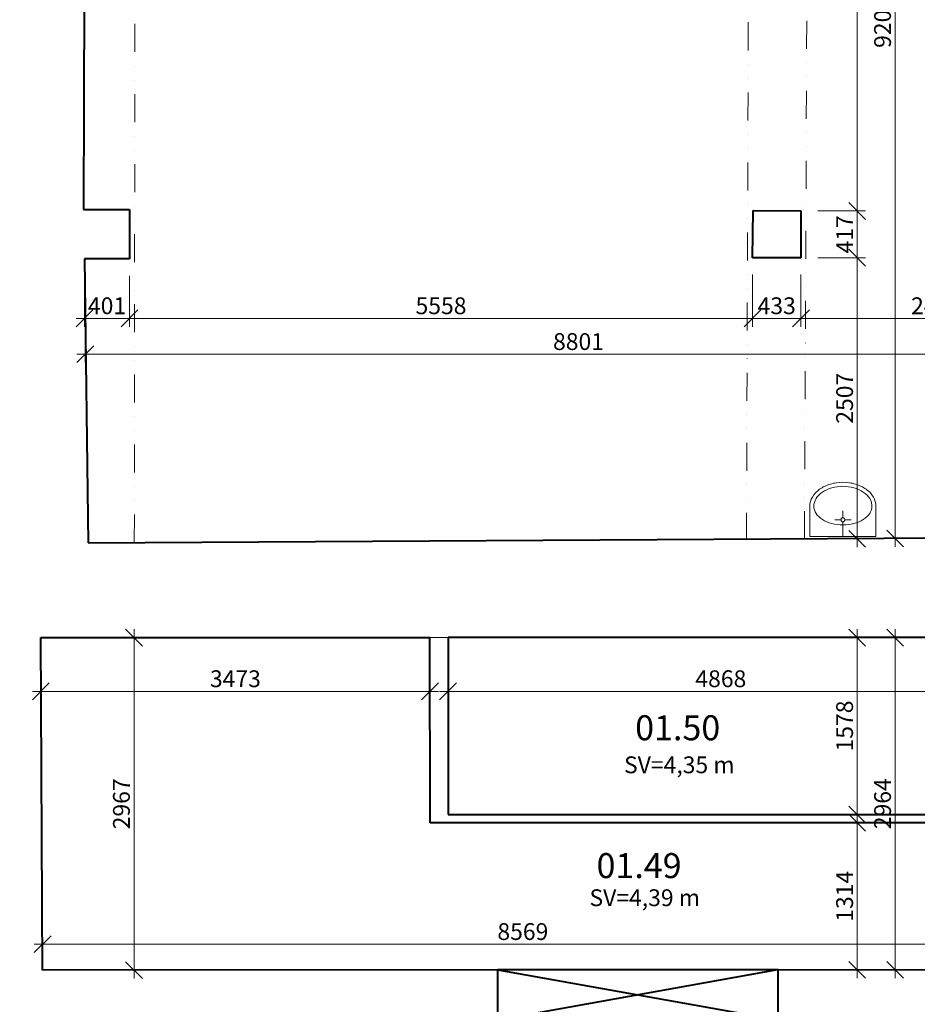
# Model space of a CAD drawing. Units: millimetres. Extents: x -737523 to 8018392, y -67163 to 473636.
# Drawn here: x 367070 to 375079, y 215133 to 223918 of the extents above; entities that cross this region are included whole.
import ezdxf
from ezdxf import colors
from ezdxf.entities.mleader import LeaderData, LeaderLine
from ezdxf.math import Vec2, Vec3

# ---------------------------------------------------------------- set-up
doc = ezdxf.new("R2010")
doc.units = ezdxf.units.MM
doc.linetypes.add('DIVIDE', pattern=[1.25, 0.5, -0.25, 0, -0.25, 0, -0.25])
doc.layers.get('0').update_dxf_attribs({"color": 252})
doc.layers.get('Defpoints').update_dxf_attribs({"color": 252})
for name, color, linetype, lineweight in [('GC3_A_T_DESCR_A', 252, 'Continuous', 20), ('JF_HORDIM', 252, 'Continuous', 0), ('JF_ROOMNR', 252, 'Continuous', 30), ('Steny 1NP', 252, 'Continuous', 40), ('Tenke 1NP', 252, 'Continuous', 13), ('Tenke 2NP', 252, 'Continuous', 13), ('ZTI_CTZPR012', 252, 'Continuous', 9)]:
    doc.layers.add(name, color=color, linetype=linetype, lineweight=lineweight)
doc.styles.add('ISOCP', font='isocpeur.ttf')
doc.styles.add('ISOCPEUR', font='isocpeur.ttf', dxfattribs={"height": 497})
doc.styles.get("Standard").update_dxf_attribs({"font": 'ic-simplex.shx', "width": 0.8})
doc.dimstyles.new('CADKON', dxfattribs={"dimscale": 100, "dimtxt": 2, "dimasz": 2.5, "dimexe": 1.8, "dimexo": 5, "dimgap": 0.6, "dimtad": 1, "dimrnd": 1, "dimtxsty": 'Standard', "dimblk1": 'OBLIQUE', "dimblk2": 'OBLIQUE', "dimsah": 1, "dimcen": 2.5, "dimadec": 1, "dimazin": 2, "dimtfac": 1, "dimtix": 1, "dimtmove": 2, "dimatfit": 3, "dimldrblk": 'OPEN30', "dimfxl": 5, "dimfxlon": 1, "dimtfill": 1, "dimtfillclr": 256, "dimtolj": 1, "dimarcsym": 0})
doc.dimstyles.new('M_50 - VONKAJSKY', dxfattribs={"dimscale": 75, "dimtxt": 2, "dimasz": 2, "dimexe": 1, "dimexo": 2, "dimgap": 0.5, "dimtad": 1, "dimrnd": 1, "dimzin": 9, "dimtxsty": 'ISOCP', "dimblk": 'OBLIQUE', "dimcen": 2, "dimdle": 1, "dimclrd": 256, "dimclre": 256, "dimclrt": 7, "dimadec": 0, "dimazin": 0, "dimtfac": 1, "dimtix": 1, "dimtmove": 2, "dimatfit": 3, "dimfxl": 6, "dimfxlon": 1, "dimtolj": 1, "dimtzin": 0, "dimlwd": -1, "dimlwe": -1, "dimarcsym": 0})

# ---------------------------------------------------------------- blocks, each defined once
blk = doc.blocks.new('_Dot')
at = {"color": 0, "linetype": 'ByBlock', "lineweight": -2}
blk.add_line((-0.5, 0), (-1, 0), dxfattribs=at)
at = {"color": 0, "linetype": 'ByBlock', "const_width": 0.5}
blk.add_lwpolyline([(-0.25, 0, 1), (0.25, 0, 1)], format="xyb", close=True, dxfattribs=at)
blk = doc.blocks.new('_Oblique')
at = {"color": 0, "linetype": 'ByBlock', "lineweight": -2}
blk.add_line((-0.5, -0.5), (0.5, 0.5), dxfattribs=at)
blk = doc.blocks.new('*D170')
at = {"layer": 'Defpoints', "color": 0, "transparency": 16777216}
for p in [(309654.5, 217230.4), (425553.6, 199325.4), (425553.6, 181348.6)]:
    blk.add_point(p, dxfattribs=at)
at = {"layer": 'JF_HORDIM', "color": 0, "lineweight": -2, "transparency": 16777216}
for p, q in [((309654.5, 181848.6), (309654.5, 181168.6)), ((425553.6, 181848.6), (425553.6, 181168.6)), ((309654.5, 181348.6), (425553.6, 181348.6))]:
    blk.add_line(p, q, dxfattribs=at)
at = {"layer": 'JF_HORDIM', "color": 0, "lineweight": -2, "transparency": 16777216, "xscale": 250, "yscale": 250, "zscale": 250, "rotation": 180}
blk.add_blockref('_Oblique', (309654.5, 181348.6), dxfattribs=at)
at = {"layer": 'JF_HORDIM', "color": 0, "lineweight": -2, "transparency": 16777216, "xscale": 250, "yscale": 250, "zscale": 250}
blk.add_blockref('_Oblique', (425553.6, 181348.6), dxfattribs=at)
at = {"layer": 'JF_HORDIM', "color": 0, "transparency": 16777216, "insert": (367604.1, 181508.6), "char_height": 200, "attachment_point": 5, "bg_fill": 3, "box_fill_scale": 1.1, "bg_fill_color": 256, "bg_fill_true_color": 13158600, "bg_fill_transparency": 0}
blk.add_mtext('\\A1;115899', dxfattribs=at)
blk = doc.blocks.new('_Open30')
at = {"color": 0, "lineweight": -2}
for p, q in [((-1, 0.268), (0, 0)), ((0, 0), (-1, -0.268)), ((0, 0), (-1, 0))]:
    blk.add_line(p, q, dxfattribs=at)
blk = doc.blocks.new('*D269')
at = {"layer": 'Defpoints', "color": 0, "transparency": 16777216}
for p in [(367300.7, 231390), (367300.7, 228851.3), (345169.4, 223025.3)]:
    blk.add_point(p, dxfattribs=at)
at = {"layer": 'JF_HORDIM', "color": 0, "lineweight": -2, "transparency": 16777216}
for p, q in [((345169.4, 230890), (345169.4, 231570)), ((367300.7, 230890), (367300.7, 231570)), ((345169.4, 231390), (367300.7, 231390))]:
    blk.add_line(p, q, dxfattribs=at)
at = {"layer": 'JF_HORDIM', "color": 0, "lineweight": -2, "transparency": 16777216, "xscale": 250, "yscale": 250, "zscale": 250, "rotation": 180}
blk.add_blockref('_Oblique', (345169.4, 231390), dxfattribs=at)
at = {"layer": 'JF_HORDIM', "color": 0, "lineweight": -2, "transparency": 16777216, "xscale": 250, "yscale": 250, "zscale": 250}
blk.add_blockref('_Oblique', (367300.7, 231390), dxfattribs=at)
at = {"layer": 'JF_HORDIM', "color": 0, "transparency": 16777216, "insert": (356235.1, 231550), "char_height": 200, "attachment_point": 5, "bg_fill": 3, "box_fill_scale": 1.1, "bg_fill_color": 256, "bg_fill_true_color": 13158600, "bg_fill_transparency": 0}
blk.add_mtext('\\A1;22131', dxfattribs=at)
blk = doc.blocks.new('*D277')
at = {"layer": 'Defpoints', "color": 0, "transparency": 16777216}
for p in [(425641.9, 231890), (309661.6, 221467.8), (425641.9, 209591.4)]:
    blk.add_point(p, dxfattribs=at)
at = {"layer": 'JF_HORDIM', "color": 0, "lineweight": -2, "transparency": 16777216}
for p, q in [((309661.6, 231390), (309661.6, 232070)), ((425641.9, 231390), (425641.9, 232070)), ((309661.6, 231890), (425641.9, 231890))]:
    blk.add_line(p, q, dxfattribs=at)
at = {"layer": 'JF_HORDIM', "color": 0, "lineweight": -2, "transparency": 16777216, "xscale": 250, "yscale": 250, "zscale": 250, "rotation": 180}
blk.add_blockref('_Oblique', (309661.6, 231890), dxfattribs=at)
at = {"layer": 'JF_HORDIM', "color": 0, "lineweight": -2, "transparency": 16777216, "xscale": 250, "yscale": 250, "zscale": 250}
blk.add_blockref('_Oblique', (425641.9, 231890), dxfattribs=at)
at = {"layer": 'JF_HORDIM', "color": 0, "transparency": 16777216, "insert": (367651.8, 232050), "char_height": 200, "attachment_point": 5, "bg_fill": 3, "box_fill_scale": 1.1, "bg_fill_color": 256, "bg_fill_true_color": 13158600, "bg_fill_transparency": 0}
blk.add_mtext('\\A1;115980', dxfattribs=at)
blk = doc.blocks.new('*D332')
at = {"layer": 'Defpoints', "color": 0, "transparency": 16777216}
for p in [(416442.2, 228795.3), (427930, 228795.3), (366911.4, 184585.9)]:
    blk.add_point(p, dxfattribs=at)
at = {"layer": 'JF_HORDIM', "color": 0, "lineweight": -2, "transparency": 16777216}
for p, q in [((427430, 228795.3), (428110, 228795.3)), ((427930, 184585.9), (427930, 228795.3)), ((427430, 184585.9), (428110, 184585.9))]:
    blk.add_line(p, q, dxfattribs=at)
at = {"layer": 'JF_HORDIM', "color": 0, "lineweight": -2, "transparency": 16777216, "xscale": 250, "yscale": 250, "zscale": 250}
for p, rotation in [((427930, 228795.3), 90), ((427930, 184585.9), 270)]:
    blk.add_blockref('_Oblique', p, dxfattribs=dict(at, rotation=rotation))
at = {"layer": 'JF_HORDIM', "color": 0, "transparency": 16777216, "insert": (427770, 206690.6), "char_height": 200, "attachment_point": 5, "rotation": 90, "bg_fill": 3, "box_fill_scale": 1.1, "bg_fill_color": 256, "bg_fill_true_color": 13158600, "bg_fill_transparency": 0}
blk.add_mtext('\\A1;44209', dxfattribs=at)
blk = doc.blocks.new('*D547')
at = {"layer": 'Defpoints', "color": 0, "transparency": 16777216}
for p in [(367649, 221783.2), (368050.1, 221783.2), (368050.1, 221252.8)]:
    blk.add_point(p, dxfattribs=at)
at = {"layer": 'JF_HORDIM', "transparency": 16777216}
for p, q in [((367649, 221633.2), (367649, 221177.8)), ((368050.1, 221633.2), (368050.1, 221177.8)), ((367574, 221252.8), (368125.1, 221252.8))]:
    blk.add_line(p, q, dxfattribs=at)
at = {"layer": 'JF_HORDIM', "transparency": 16777216, "xscale": 150, "yscale": 150, "zscale": 150, "rotation": 180}
blk.add_blockref('_Oblique', (367649, 221252.8), dxfattribs=at)
at = {"layer": 'JF_HORDIM', "transparency": 16777216, "xscale": 150, "yscale": 150, "zscale": 150}
blk.add_blockref('_Oblique', (368050.1, 221252.8), dxfattribs=at)
at = {"layer": 'JF_HORDIM', "color": 7, "transparency": 16777216, "insert": (367849.5, 221365.3), "char_height": 150, "attachment_point": 5, "style": 'ISOCP'}
blk.add_mtext('\\A1;401', dxfattribs=at)
blk = doc.blocks.new('*D548')
at = {"layer": 'Defpoints', "color": 0, "transparency": 16777216}
for p in [(368050.1, 221783.2), (373608.4, 221793.8), (373608.4, 221252.8)]:
    blk.add_point(p, dxfattribs=at)
at = {"layer": 'JF_HORDIM', "transparency": 16777216}
for p, q in [((373608.4, 221643.8), (373608.4, 221177.8)), ((368050.1, 221633.2), (368050.1, 221177.8)), ((367975.1, 221252.8), (373683.4, 221252.8))]:
    blk.add_line(p, q, dxfattribs=at)
at = {"layer": 'JF_HORDIM', "transparency": 16777216, "xscale": 150, "yscale": 150, "zscale": 150, "rotation": 180}
blk.add_blockref('_Oblique', (368050.1, 221252.8), dxfattribs=at)
at = {"layer": 'JF_HORDIM', "transparency": 16777216, "xscale": 150, "yscale": 150, "zscale": 150}
blk.add_blockref('_Oblique', (373608.4, 221252.8), dxfattribs=at)
at = {"layer": 'JF_HORDIM', "color": 7, "transparency": 16777216, "insert": (370829.2, 221365.3), "char_height": 150, "attachment_point": 5, "style": 'ISOCP'}
blk.add_mtext('\\A1;5558', dxfattribs=at)
blk = doc.blocks.new('*D549')
at = {"layer": 'Defpoints', "color": 0, "transparency": 16777216}
for p in [(373608.4, 221793.8), (374040.9, 221793.8), (374040.9, 221252.8)]:
    blk.add_point(p, dxfattribs=at)
at = {"layer": 'JF_HORDIM', "transparency": 16777216}
for p, q in [((373608.4, 221643.8), (373608.4, 221177.8)), ((374040.9, 221643.8), (374040.9, 221177.8)), ((373533.4, 221252.8), (374115.9, 221252.8))]:
    blk.add_line(p, q, dxfattribs=at)
at = {"layer": 'JF_HORDIM', "transparency": 16777216, "xscale": 150, "yscale": 150, "zscale": 150, "rotation": 180}
blk.add_blockref('_Oblique', (373608.4, 221252.8), dxfattribs=at)
at = {"layer": 'JF_HORDIM', "transparency": 16777216, "xscale": 150, "yscale": 150, "zscale": 150}
blk.add_blockref('_Oblique', (374040.9, 221252.8), dxfattribs=at)
at = {"layer": 'JF_HORDIM', "color": 7, "transparency": 16777216, "insert": (373824.6, 221365.3), "char_height": 150, "attachment_point": 5, "style": 'ISOCP'}
blk.add_mtext('\\A1;433', dxfattribs=at)
blk = doc.blocks.new('*D550')
at = {"layer": 'Defpoints', "color": 0, "transparency": 16777216}
for p in [(374040.9, 221793.8), (376460.4, 221493.7), (376460.4, 221252.8)]:
    blk.add_point(p, dxfattribs=at)
at = {"layer": 'JF_HORDIM', "transparency": 16777216}
for p, q in [((374040.9, 221643.8), (374040.9, 221177.8)), ((376460.4, 221343.7), (376460.4, 221177.8)), ((373965.9, 221252.8), (376535.4, 221252.8))]:
    blk.add_line(p, q, dxfattribs=at)
at = {"layer": 'JF_HORDIM', "transparency": 16777216, "xscale": 150, "yscale": 150, "zscale": 150, "rotation": 180}
blk.add_blockref('_Oblique', (374040.9, 221252.8), dxfattribs=at)
at = {"layer": 'JF_HORDIM', "transparency": 16777216, "xscale": 150, "yscale": 150, "zscale": 150}
blk.add_blockref('_Oblique', (376460.4, 221252.8), dxfattribs=at)
at = {"layer": 'JF_HORDIM', "color": 7, "transparency": 16777216, "insert": (375250.6, 221365.3), "char_height": 150, "attachment_point": 5, "style": 'ISOCP'}
blk.add_mtext('\\A1;2419', dxfattribs=at)
blk = doc.blocks.new('*D567')
at = {"layer": 'Defpoints', "color": 0, "transparency": 16777216}
for p in [(370509.9, 228497.3), (374881.2, 228497.3), (374539.9, 219289.3)]:
    blk.add_point(p, dxfattribs=at)
at = {"layer": 'JF_HORDIM', "transparency": 16777216}
for p, q in [((374431.2, 228497.3), (374956.2, 228497.3)), ((374881.2, 219214.3), (374881.2, 228572.3)), ((374689.9, 219289.3), (374956.2, 219289.3))]:
    blk.add_line(p, q, dxfattribs=at)
at = {"layer": 'JF_HORDIM', "transparency": 16777216, "xscale": 150, "yscale": 150, "zscale": 150}
for p, rotation in [((374881.2, 228497.3), 90), ((374881.2, 219289.3), 270)]:
    blk.add_blockref('_Oblique', p, dxfattribs=dict(at, rotation=rotation))
at = {"layer": 'JF_HORDIM', "color": 7, "transparency": 16777216, "insert": (374768.7, 223893.3), "char_height": 150, "attachment_point": 5, "rotation": 90, "style": 'ISOCP'}
blk.add_mtext('\\A1;9208', dxfattribs=at)
blk = doc.blocks.new('*D568')
at = {"layer": 'Defpoints', "color": 0, "transparency": 16777216}
for p in [(374072.3, 221793.8), (374542.5, 221793.8), (374072.3, 219286.6)]:
    blk.add_point(p, dxfattribs=at)
at = {"layer": 'JF_HORDIM', "transparency": 16777216}
for p, q in [((374542.5, 219211.6), (374542.5, 221868.8)), ((374222.3, 221793.8), (374617.5, 221793.8)), ((374222.3, 219286.6), (374617.5, 219286.6))]:
    blk.add_line(p, q, dxfattribs=at)
at = {"layer": 'JF_HORDIM', "transparency": 16777216, "xscale": 150, "yscale": 150, "zscale": 150}
for p, rotation in [((374542.5, 221793.8), 90), ((374542.5, 219286.6), 270)]:
    blk.add_blockref('_Oblique', p, dxfattribs=dict(at, rotation=rotation))
at = {"layer": 'JF_HORDIM', "color": 7, "transparency": 16777216, "insert": (374430, 220540.2), "char_height": 150, "attachment_point": 5, "rotation": 90, "style": 'ISOCP'}
blk.add_mtext('\\A1;2507', dxfattribs=at)
blk = doc.blocks.new('*D569')
at = {"layer": 'Defpoints', "color": 0, "transparency": 16777216}
for p in [(374040.9, 222210.9), (374542.5, 222210.9), (374040.9, 221793.8)]:
    blk.add_point(p, dxfattribs=at)
at = {"layer": 'JF_HORDIM', "transparency": 16777216}
for p, q in [((374542.5, 221718.8), (374542.5, 222285.9)), ((374190.9, 222210.9), (374617.5, 222210.9)), ((374190.9, 221793.8), (374617.5, 221793.8))]:
    blk.add_line(p, q, dxfattribs=at)
at = {"layer": 'JF_HORDIM', "transparency": 16777216, "xscale": 150, "yscale": 150, "zscale": 150}
for p, rotation in [((374542.5, 222210.9), 90), ((374542.5, 221793.8), 270)]:
    blk.add_blockref('_Oblique', p, dxfattribs=dict(at, rotation=rotation))
at = {"layer": 'JF_HORDIM', "color": 7, "transparency": 16777216, "insert": (374430, 222002.4), "char_height": 150, "attachment_point": 5, "rotation": 90, "style": 'ISOCP'}
blk.add_mtext('\\A1;417', dxfattribs=at)
blk = doc.blocks.new('*D570')
at = {"layer": 'Defpoints', "color": 0, "transparency": 16777216}
for p in [(374054.7, 227790.8), (374542.5, 227790.8), (374040.9, 222210.9)]:
    blk.add_point(p, dxfattribs=at)
at = {"layer": 'JF_HORDIM', "transparency": 16777216}
for p, q in [((374542.5, 222135.9), (374542.5, 227865.8)), ((374204.7, 227790.8), (374617.5, 227790.8)), ((374190.9, 222210.9), (374617.5, 222210.9))]:
    blk.add_line(p, q, dxfattribs=at)
at = {"layer": 'JF_HORDIM', "transparency": 16777216, "xscale": 150, "yscale": 150, "zscale": 150}
for p, rotation in [((374542.5, 227790.8), 90), ((374542.5, 222210.9), 270)]:
    blk.add_blockref('_Oblique', p, dxfattribs=dict(at, rotation=rotation))
at = {"layer": 'JF_HORDIM', "color": 7, "transparency": 16777216, "insert": (374430, 225000.8), "char_height": 150, "attachment_point": 5, "rotation": 90, "style": 'ISOCP'}
blk.add_mtext('\\A1;5580', dxfattribs=at)
blk = doc.blocks.new('*D572')
at = {"layer": 'Defpoints', "color": 0, "transparency": 16777216}
for p in [(367655.5, 221252.8), (376456.5, 221248.9), (376456.5, 220933.3)]:
    blk.add_point(p, dxfattribs=at)
at = {"layer": 'JF_HORDIM', "transparency": 16777216}
for p, q in [((367655.5, 221102.8), (367655.5, 220858.3)), ((376456.5, 221098.9), (376456.5, 220858.3)), ((367580.5, 220933.3), (376531.5, 220933.3))]:
    blk.add_line(p, q, dxfattribs=at)
at = {"layer": 'JF_HORDIM', "transparency": 16777216, "xscale": 150, "yscale": 150, "zscale": 150, "rotation": 180}
blk.add_blockref('_Oblique', (367655.5, 220933.3), dxfattribs=at)
at = {"layer": 'JF_HORDIM', "transparency": 16777216, "xscale": 150, "yscale": 150, "zscale": 150}
blk.add_blockref('_Oblique', (376456.5, 220933.3), dxfattribs=at)
at = {"layer": 'JF_HORDIM', "color": 7, "transparency": 16777216, "insert": (372056, 221045.8), "char_height": 150, "attachment_point": 5, "style": 'ISOCP'}
blk.add_mtext('\\A1;8801', dxfattribs=at)
blk = doc.blocks.new('*D573')
at = {"layer": 'Defpoints', "color": 0, "transparency": 16777216}
for p in [(374078.3, 218404.6), (373704.1, 216826.9), (374542.5, 216826.9)]:
    blk.add_point(p, dxfattribs=at)
at = {"layer": 'JF_HORDIM', "transparency": 16777216}
for p, q in [((374228.3, 218404.6), (374617.5, 218404.6)), ((374542.5, 218479.6), (374542.5, 216751.9)), ((374092.5, 216826.9), (374617.5, 216826.9))]:
    blk.add_line(p, q, dxfattribs=at)
at = {"layer": 'JF_HORDIM', "transparency": 16777216, "xscale": 150, "yscale": 150, "zscale": 150}
for p, rotation in [((374542.5, 218404.6), 90), ((374542.5, 216826.9), 270)]:
    blk.add_blockref('_Oblique', p, dxfattribs=dict(at, rotation=rotation))
at = {"layer": 'JF_HORDIM', "color": 7, "transparency": 16777216, "insert": (374430, 217615.8), "char_height": 150, "attachment_point": 5, "rotation": 90, "style": 'ISOCP'}
blk.add_mtext('\\A1;1578', dxfattribs=at)
blk = doc.blocks.new('*D574')
at = {"layer": 'Defpoints', "color": 0, "transparency": 16777216}
for p in [(373704.1, 216753.4), (373474.5, 215439.8), (374542.5, 215439.8)]:
    blk.add_point(p, dxfattribs=at)
at = {"layer": 'JF_HORDIM', "transparency": 16777216}
for p, q in [((374542.5, 216828.4), (374542.5, 215364.8)), ((374092.5, 216753.4), (374617.5, 216753.4)), ((374092.5, 215439.8), (374617.5, 215439.8))]:
    blk.add_line(p, q, dxfattribs=at)
at = {"layer": 'JF_HORDIM', "transparency": 16777216, "xscale": 150, "yscale": 150, "zscale": 150}
for p, rotation in [((374542.5, 216753.4), 90), ((374542.5, 215439.8), 270)]:
    blk.add_blockref('_Oblique', p, dxfattribs=dict(at, rotation=rotation))
at = {"layer": 'JF_HORDIM', "color": 7, "transparency": 16777216, "insert": (374430, 216096.6), "char_height": 150, "attachment_point": 5, "rotation": 90, "style": 'ISOCP'}
blk.add_mtext('\\A1;1314', dxfattribs=at)
blk = doc.blocks.new('*D579')
at = {"layer": 'Defpoints', "color": 0, "transparency": 16777216}
for p in [(374843.2, 218404.6), (374790.4, 215440.2), (374881.2, 215440.2)]:
    blk.add_point(p, dxfattribs=at)
at = {"layer": 'JF_HORDIM', "transparency": 16777216}
for p, q in [((374881.2, 218479.6), (374881.2, 215365.2)), ((374881.2, 218404.6), (374956.2, 218404.6)), ((374881.2, 215440.2), (374956.2, 215440.2))]:
    blk.add_line(p, q, dxfattribs=at)
at = {"layer": 'JF_HORDIM', "transparency": 16777216, "xscale": 150, "yscale": 150, "zscale": 150}
for p, rotation in [((374881.2, 218404.6), 90), ((374881.2, 215440.2), 270)]:
    blk.add_blockref('_Oblique', p, dxfattribs=dict(at, rotation=rotation))
at = {"layer": 'JF_HORDIM', "color": 7, "transparency": 16777216, "insert": (374768.7, 216922.4), "char_height": 150, "attachment_point": 5, "rotation": 90, "style": 'ISOCP'}
blk.add_mtext('\\A1;2964', dxfattribs=at)
blk = doc.blocks.new('*D581')
at = {"layer": 'Defpoints', "color": 0, "transparency": 16777216}
for p in [(367258.4, 218404.5), (370731.1, 217925.1), (370731.1, 216753.4)]:
    blk.add_point(p, dxfattribs=at)
at = {"layer": 'JF_HORDIM', "transparency": 16777216}
for p, q in [((367258.4, 218254.5), (367258.4, 217850.1)), ((370731.1, 217475.1), (370731.1, 218000.1)), ((367183.4, 217925.1), (370806.1, 217925.1))]:
    blk.add_line(p, q, dxfattribs=at)
at = {"layer": 'JF_HORDIM', "transparency": 16777216, "xscale": 150, "yscale": 150, "zscale": 150, "rotation": 180}
blk.add_blockref('_Oblique', (367258.4, 217925.1), dxfattribs=at)
at = {"layer": 'JF_HORDIM', "transparency": 16777216, "xscale": 150, "yscale": 150, "zscale": 150}
blk.add_blockref('_Oblique', (370731.1, 217925.1), dxfattribs=at)
at = {"layer": 'JF_HORDIM', "color": 7, "transparency": 16777216, "insert": (368994.8, 218037.6), "char_height": 150, "attachment_point": 5, "style": 'ISOCP'}
blk.add_mtext('\\A1;3473', dxfattribs=at)
blk = doc.blocks.new('*D582')
at = {"layer": 'Defpoints', "color": 0, "transparency": 16777216}
for p in [(370891.6, 218404.6), (375760, 218404.6), (375760, 217925.1)]:
    blk.add_point(p, dxfattribs=at)
at = {"layer": 'JF_HORDIM', "transparency": 16777216}
for p, q in [((370891.6, 218254.6), (370891.6, 217850.1)), ((375760, 218254.6), (375760, 217850.1)), ((370816.6, 217925.1), (375835, 217925.1))]:
    blk.add_line(p, q, dxfattribs=at)
at = {"layer": 'JF_HORDIM', "transparency": 16777216, "xscale": 150, "yscale": 150, "zscale": 150, "rotation": 180}
blk.add_blockref('_Oblique', (370891.6, 217925.1), dxfattribs=at)
at = {"layer": 'JF_HORDIM', "transparency": 16777216, "xscale": 150, "yscale": 150, "zscale": 150}
blk.add_blockref('_Oblique', (375760, 217925.1), dxfattribs=at)
at = {"layer": 'JF_HORDIM', "color": 7, "transparency": 16777216, "insert": (373325.8, 218037.6), "char_height": 150, "attachment_point": 5, "style": 'ISOCP'}
blk.add_mtext('\\A1;4868', dxfattribs=at)
blk = doc.blocks.new('*D583')
at = {"layer": 'Defpoints', "color": 0, "transparency": 16777216}
for p in [(375844, 215669.2), (367274.7, 215437.9), (375844, 215437.9)]:
    blk.add_point(p, dxfattribs=at)
at = {"layer": 'JF_HORDIM', "transparency": 16777216}
for p, q in [((367199.7, 215669.2), (375919, 215669.2)), ((367274.7, 215587.9), (367274.7, 215744.2)), ((375844, 215587.9), (375844, 215744.2))]:
    blk.add_line(p, q, dxfattribs=at)
at = {"layer": 'JF_HORDIM', "transparency": 16777216, "xscale": 150, "yscale": 150, "zscale": 150, "rotation": 180}
blk.add_blockref('_Oblique', (367274.7, 215669.2), dxfattribs=at)
at = {"layer": 'JF_HORDIM', "transparency": 16777216, "xscale": 150, "yscale": 150, "zscale": 150}
blk.add_blockref('_Oblique', (375844, 215669.2), dxfattribs=at)
at = {"layer": 'JF_HORDIM', "color": 7, "transparency": 16777216, "insert": (371559.4, 215781.7), "char_height": 150, "attachment_point": 5, "style": 'ISOCP'}
blk.add_mtext('\\A1;8569', dxfattribs=at)
blk = doc.blocks.new('*D584')
at = {"layer": 'Defpoints', "color": 0, "transparency": 16777216}
for p in [(367258.4, 218404.5), (367274.7, 215437.9), (368090.4, 215437.9)]:
    blk.add_point(p, dxfattribs=at)
at = {"layer": 'JF_HORDIM', "transparency": 16777216}
for p, q in [((367640.4, 218404.5), (368165.4, 218404.5)), ((368090.4, 218479.5), (368090.4, 215362.9)), ((367640.4, 215437.9), (368165.4, 215437.9))]:
    blk.add_line(p, q, dxfattribs=at)
at = {"layer": 'JF_HORDIM', "transparency": 16777216, "xscale": 150, "yscale": 150, "zscale": 150}
for p, rotation in [((368090.4, 218404.5), 90), ((368090.4, 215437.9), 270)]:
    blk.add_blockref('_Oblique', p, dxfattribs=dict(at, rotation=rotation))
at = {"layer": 'JF_HORDIM', "color": 7, "transparency": 16777216, "insert": (367977.9, 216921.2), "char_height": 150, "attachment_point": 5, "rotation": 90, "style": 'ISOCP'}
blk.add_mtext('\\A1;2967', dxfattribs=at)

msp = doc.modelspace()

# ---------------------------------------------------------------- linework, layer by layer
at = {"layer": 'Steny 1NP', "color": 252}
for p, q in [((367652.999, 227778.983), (367639.572, 222225.055)), ((367639.572, 222225.055), (368050.05, 222225.055)), ((368050.05, 222225.055), (368050.05, 221783.197)), ((373608.354, 221793.837), (373612.87, 222215.384)), ((373612.87, 222215.384), (374040.892, 222210.871)), ((374040.892, 222210.871), (374040.892, 221793.837)), ((368050.05, 221783.197), (367649.045, 221783.197)), ((367649.045, 221783.197), (367680.061, 219250.744)), ((374040.892, 221793.837), (373608.354, 221793.837)), ((367680.061, 219250.744), (376437.336, 219299.922)), ((367274.742, 215437.932), (367258.428, 218404.498)), ((367258.428, 218404.498), (370729.161, 218404.498)), ((370731.107, 216753.414), (370729.161, 218404.498)), ((375759.99, 218404.593), (370891.603, 218404.593)), ((370891.603, 218404.593), (370891.603, 216826.948)), ((370891.603, 216826.948), (375753.303, 216826.948)), ((375846.926, 216753.414), (370731.107, 216753.414)), ((375843.969, 215440.521), (367274.742, 215437.932))]:
    msp.add_line(p, q, dxfattribs=at)
at = {"layer": 'Tenke 1NP', "color": 252}
msp.add_line((370729.161, 218404.498), (370891.603, 218404.593), dxfattribs=at)
at = {"layer": 'Tenke 2NP', "color": 252, "linetype": 'DIVIDE', "ltscale": 500}
for p, q in [((368092.775, 219253.062), (368102.301, 228252.011)), ((373586.43, 228270.586), (373554.724, 219283.734)), ((374111.412, 228285.266), (374072.258, 219286.64))]:
    msp.add_line(p, q, dxfattribs=at)

# ---------------------------------------------------------------- texts
at = {"layer": 'GC3_A_T_DESCR_A', "color": 252, "char_height": 150, "attachment_point": 5, "style": 'ISOCPEUR'}
for s, insert in [('\\A1;SV=4,35 m', (372955.302, 217269.473)), ('\\A1;SV=4,39 m', (372646.698, 216083.718))]:
    msp.add_mtext(s, dxfattribs=dict(at, insert=insert))
at = {"layer": 'GC3_A_T_DESCR_A', "color": 252, "ltscale": 3, "char_height": 100, "width": 16493.50962, "attachment_point": 1}
for s, insert in [('\\pi-300,l600,t600;schod 0.9', (316186.734, 217329.498)), ('\\pi-300,l600,t600;schod 0.6', (317870.231, 216265.062))]:
    msp.add_mtext(s, dxfattribs=dict(at, insert=insert))

# ---------------------------------------------------------------- dimensions: what is measured, and where the dimension line sits
at = {"layer": 'JF_HORDIM', "color": 252}
dim = msp.add_linear_dim(base=(367300.7494, 231390), p1=(345169.3741, 223025.2903), p2=(367300.7494, 228851.2853), dimstyle='CADKON', dxfattribs=at)
dim.commit()
dim.dimension.update_dxf_attribs({"geometry": '*D269', "text_midpoint": (356235.0617, 231550)})

# ---------------------------------------------------------------- leaders
at = {"layer": 'GC3_A_T_DESCR_A', "color": 252, "ltscale": 3}
ml = msp.add_multileader_mtext('Standard', dxfattribs=at)
ml.set_content('\\A1;S.H.:+3,54', color=252, style='ISOCPEUR')
ml.set_leader_properties(color=256)
ml.set_arrow_properties(name='DOT')
ml.build(insert=Vec2(0, 0))
ml.multileader.update_dxf_attribs({"text_left_attachment_type": 6, "dogleg_length": 1, "arrow_head_size": 37.5, "scale": 75})
ctx = ml.context
ctx.base_point, ctx.scale, ctx.char_height, ctx.arrow_head_size, ctx.landing_gap_size, ctx.plane_origin, ctx.plane_x_axis, ctx.plane_y_axis = Vec3(396438.258, 220352.957), 75, 150, 37.5, 37.5, Vec3(397921.485, 220289.387), Vec3(1, 0, 0), Vec3(0, 1, 0)
ctx.left_attachment, ctx.text_align_type = 6, 2
notes = []
notes.append((ctx, [(1, (1, 1, 0), (397412.178, 220442.957), (-1, 0, 0), 66.42, [(0, [(397585.54, 220893.058)], 0, [])])]))
ctx.mtext.insert, ctx.mtext.text_direction, ctx.mtext.width, ctx.mtext.defined_height, ctx.mtext.alignment, ctx.mtext.flow_direction = Vec3(397308.258, 220532.957), Vec3(1, 0, 0), 752.29136, 372.496, 3, 5
ml = msp.add_multileader_mtext('Standard', dxfattribs=at)
ml.set_content('\\A1;S.H.:+3,56', color=252, style='ISOCPEUR')
ml.set_leader_properties(color=256)
ml.set_arrow_properties(name='DOT')
ml.build(insert=Vec2(0, 0))
ml.multileader.update_dxf_attribs({"text_left_attachment_type": 6, "dogleg_length": 1, "arrow_head_size": 37.5, "scale": 75})
ctx = ml.context
ctx.base_point, ctx.scale, ctx.char_height, ctx.arrow_head_size, ctx.landing_gap_size, ctx.plane_origin, ctx.plane_x_axis, ctx.plane_y_axis = Vec3(390514.602, 220395.188), 75, 150, 37.5, 37.5, Vec3(391894.127, 220171.516), Vec3(1, 0, 0), Vec3(0, 1, 0)
ctx.left_attachment, ctx.text_align_type = 6, 2
notes.append((ctx, [(1, (1, 1, 0), (391473.521, 220485.188), (-1, 0, 0), 66.42, [(0, [(391558.182, 220775.188)], 0, [])])]))
ctx.mtext.insert, ctx.mtext.text_direction, ctx.mtext.width, ctx.mtext.defined_height, ctx.mtext.alignment, ctx.mtext.flow_direction = Vec3(391369.602, 220575.188), Vec3(1, 0, 0), 473.47954, 372.496, 3, 5
ml = msp.add_multileader_mtext('Standard', dxfattribs=at)
ml.set_content('\\A1;S.H.:+3,55', color=252, style='ISOCPEUR')
ml.set_leader_properties(color=256)
ml.set_arrow_properties(name='DOT')
ml.build(insert=Vec2(0, 0))
ml.multileader.update_dxf_attribs({"text_left_attachment_type": 6, "dogleg_length": 1, "arrow_head_size": 37.5, "scale": 75})
ctx = ml.context
ctx.base_point, ctx.scale, ctx.char_height, ctx.arrow_head_size, ctx.landing_gap_size, ctx.plane_origin, ctx.plane_x_axis, ctx.plane_y_axis = Vec3(390518.767, 218150.089), 75, 150, 37.5, 37.5, Vec3(391898.293, 217926.417), Vec3(1, 0, 0), Vec3(0, 1, 0)
ctx.left_attachment, ctx.text_align_type = 6, 2
notes.append((ctx, [(1, (1, 1, 0), (391477.687, 218240.089), (-1, 0, 0), 66.42, [(0, [(391562.348, 218530.089)], 0, [])])]))
ctx.mtext.insert, ctx.mtext.text_direction, ctx.mtext.width, ctx.mtext.defined_height, ctx.mtext.alignment, ctx.mtext.flow_direction = Vec3(391373.767, 218330.089), Vec3(1, 0, 0), 473.47954, 372.496, 3, 5
for ctx, leaders in notes:
    for number, flags, end, landing, length, lines in leaders:
        leader = LeaderData()
        leader.index, (leader.has_last_leader_line, leader.has_dogleg_vector, leader.attachment_direction) = number, flags
        leader.last_leader_point, leader.dogleg_vector, leader.dogleg_length = Vec3(end), Vec3(landing), length
        for number, points, colour, breaks in lines:
            line = LeaderLine()
            line.index, line.vertices, line.color, line.breaks = number, Vec3.list(points), colors.encode_raw_color(colour), breaks
            leader.lines.append(line)
        ctx.leaders.append(leader)

# ---------------------------------------------------------------- next in the draw order: dimensions: what is measured, and where the dimension line sits
at = {"layer": 'JF_HORDIM', "color": 252}
dim = msp.add_linear_dim(base=(425553.647, 181348.587), p1=(309654.48, 217230.388), p2=(425553.647, 199325.368), dimstyle='CADKON', dxfattribs=at)
dim.commit()
dim.dimension.update_dxf_attribs({"geometry": '*D170', "text_midpoint": (367604.064, 181508.587)})

# ---------------------------------------------------------------- next in the draw order: dimensions: what is measured, and where the dimension line sits
dim = msp.add_linear_dim(base=(425641.95, 231890), p1=(309661.633, 221467.793), p2=(425641.95, 209591.442), dimstyle='CADKON', dxfattribs=at)
dim.commit()
dim.dimension.update_dxf_attribs({"geometry": '*D277', "text_midpoint": (367651.791, 232050)})

# ---------------------------------------------------------------- next in the draw order: leaders
at = {"layer": 'GC3_A_T_DESCR_A', "color": 252, "ltscale": 3}
ml = msp.add_multileader_mtext('Standard', dxfattribs=at)
ml.set_content('\\A1;\\pxsm1;H.H.:+2,10\\Pstena', color=252, style='ISOCPEUR')
ml.set_leader_properties(color=256)
ml.set_arrow_properties(name='DOT')
ml.build(insert=Vec2(0, 0))
ml.multileader.update_dxf_attribs({"text_left_attachment_type": 6, "dogleg_length": 1, "arrow_head_size": 37.5, "scale": 75})
ctx = ml.context
ctx.base_point, ctx.scale, ctx.char_height, ctx.arrow_head_size, ctx.landing_gap_size, ctx.plane_origin, ctx.plane_x_axis, ctx.plane_y_axis = Vec3(396433.409, 217252.258), 75, 150, 37.5, 37.5, Vec3(398158.669, 216408.202), Vec3(1, 0, 0), Vec3(0, 1, 0)
ctx.left_attachment, ctx.text_align_type = 6, 2
notes = []
notes.append((ctx, [(1, (1, 1, 0), (397362.328, 217357.258), (-1, 0, 0), 66.42, [(0, [(397822.724, 217612.672)], 0, [])])]))
ctx.mtext.insert, ctx.mtext.text_direction, ctx.mtext.width, ctx.mtext.defined_height, ctx.mtext.alignment, ctx.mtext.flow_direction = Vec3(397258.409, 217432.258), Vec3(1, 0, 0), 473.47954, 180, 3, 5
for ctx, leaders in notes:
    for number, flags, end, landing, length, lines in leaders:
        leader = LeaderData()
        leader.index, (leader.has_last_leader_line, leader.has_dogleg_vector, leader.attachment_direction) = number, flags
        leader.last_leader_point, leader.dogleg_vector, leader.dogleg_length = Vec3(end), Vec3(landing), length
        for number, points, colour, breaks in lines:
            line = LeaderLine()
            line.index, line.vertices, line.color, line.breaks = number, Vec3.list(points), colors.encode_raw_color(colour), breaks
            leader.lines.append(line)
        ctx.leaders.append(leader)

# ---------------------------------------------------------------- next in the draw order: dimensions: what is measured, and where the dimension line sits
at = {"layer": 'JF_HORDIM', "color": 252}
dim = msp.add_linear_dim(base=(427930, 228795.302), p1=(366911.444, 184585.872), p2=(416442.213, 228795.302), angle=90, dimstyle='CADKON', dxfattribs=at)
dim.commit()
dim.dimension.update_dxf_attribs({"geometry": '*D332', "text_midpoint": (427770, 206690.587)})

# ---------------------------------------------------------------- next in the draw order: linework, layer by layer
at = {"layer": 'Steny 1NP', "color": 252}
msp.add_lwpolyline([(371335.474, 215442.005), (373835.474, 215442.005), (373835.474, 214995.236), (371335.474, 214995.236)], close=True, dxfattribs=at)
for points in [[(371335.474, 214995.236), (373835.474, 215442.005)], [(371335.474, 215439.159), (373835.474, 214995.236)]]:
    msp.add_lwpolyline(points, dxfattribs=at)
at = {"layer": 'ZTI_CTZPR012', "color": 252}
for p, q in [((374119.882, 219307.542), (374119.882, 219575.667)), ((374414.819, 219474.43), (374414.819, 219535.242)), ((374709.757, 219575.667), (374709.757, 219307.542)), ((374397.912, 219455.988), (374342.168, 219455.988)), ((374431.726, 219455.988), (374487.469, 219455.988)), ((374414.819, 219437.544), (374414.819, 219307.542)), ((374709.757, 219307.542), (374119.882, 219307.542))]:
    msp.add_line(p, q, dxfattribs=at)
at = {"layer": 'ZTI_CTZPR012', "color": 252, "extrusion": (0, 0, -1)}
for centre, major_axis, start_param, end_param in [((374366.641, 219509.422), (-3.117, 270.553), 5.47888653, 5.85293459), ((374367.538, 219507.04), (-1.905, 237.93), 5.50415211, 5.87168239), ((374407.544, 219426.713), (-4.648, 362.801), 5.84977649, 6.15701722), ((374407.679, 219421.356), (1.183, 332.544), 5.85482596, 6.1484586), ((374414.819, 219386.463), (-0.188, 403.704), -0.14254918, 0.14348275), ((374414.807, 219379.659), (-0.436, 374.822), -0.13430969, 0.13669881), ((374421.959, 219421.356), (-0.861, 332.545), 0.13375737, 0.42739001), ((374422.095, 219426.713), (3.367, 362.815), 0.12970072, 0.43694144), ((374462.1, 219507.04), (1.902, 237.93), 0.41151555, 0.77904583), ((374462.997, 219509.422), (3.118, 270.553), 0.43025005, 0.8042981), ((374306.489, 219565.663), (0.669, 188.222), 4.98792074, 5.46519957), ((374308.506, 219565.303), (3.157, 154.965), 4.98826946, 5.47840946), ((374521.132, 219565.303), (-3.158, 154.965), 0.80478237, 1.29492236), ((374523.149, 219565.663), (-0.668, 188.222), 0.81798192, 1.29526076), ((374277.217, 219575.667), (-111.253, 111.253), 5.49778714, 5.76700067), ((374279.779, 219575.667), (88.038, 88.038), 3.92699082, 4.21098264), ((374261.569, 219575.667), (75.162, 75.162), 3.61945525, 3.92699082), ((374294.17, 219588.418), (1.24, 141.239), 3.87199989, 4.37990156), ((374535.468, 219588.418), (-0.381, 141.244), 1.89720093, 2.4051026), ((374549.86, 219575.667), (-88.038, 88.038), 2.07220266, 2.35619449), ((374568.07, 219575.667), (-75.162, 75.162), 2.35619449, 2.66373006), ((374552.422, 219575.667), (111.253, 111.253), 0.51618463, 0.78539816), ((374361.163, 219660.103), (1.059, 239.354), 3.52508281, 3.88142975), ((374418.002, 219455.988), (14.206, 14.206), 3.74691146, 4.10707017), ((374417.325, 219456.142), (-13.715, 13.715), 5.67629406, 6.0450425), ((374417.325, 219455.833), (13.715, 13.715), 3.37973546, 3.7484839), ((374415.934, 219457.009), (-12.556, 12.556), 6.04410702, 6.4353618), ((374414.988, 219458.285), (-11.433, 11.433), 0.15266844, 0.56931312), ((374414.807, 219458.905), (10.979, 10.979), 5.28448744, 5.71262534), ((374414.651, 219458.285), (11.433, 11.433), 5.71387219, 6.13051687), ((374413.705, 219457.009), (12.556, 12.556), -0.1521765, 0.23907829), ((374412.314, 219456.142), (13.715, 13.715), 0.23814281, 0.60689125), ((374412.314, 219455.833), (-13.715, 13.715), 2.53470141, 2.90344984), ((374411.636, 219455.988), (-14.206, 14.206), 2.17611514, 2.35619459), ((374411.636, 219455.988), (14.206, 14.206), 0.78539816, 0.96547752), ((374468.476, 219660.103), (-1.057, 239.354), 2.40174676, 2.7580937), ((374406.716, 219765.526), (1.863, 354.18), 3.25670738, 3.53071927), ((374414.807, 219816.829), (-0.438, 406.094), 3.01762842, 3.26765333), ((374415.934, 219454.966), (12.556, 12.556), 2.98941616, 3.38067094), ((374414.988, 219453.691), (-11.433, 11.433), 4.14307586, 4.55972055), ((374414.807, 219453.07), (10.979, 10.979), 2.14135629, 2.5694942), ((374414.651, 219453.691), (-11.433, 11.433), 3.29426109, 3.71090577), ((374413.705, 219454.966), (-12.556, 12.556), 2.90251436, 3.29376915), ((374422.922, 219765.526), (-1.866, 354.18), 2.75247575, 3.02648764)]:
    msp.add_ellipse(centre, major_axis=major_axis, ratio=1, start_param=start_param, end_param=end_param, dxfattribs=at)

# ---------------------------------------------------------------- next in the draw order: texts
at = {"layer": 'JF_ROOMNR', "color": 252, "char_height": 222.75, "width": 672.00351, "attachment_point": 5, "style": 'ISOCP'}
for s, insert in [('01.50', (372941, 217571.164)), ('01.49', (372596.234, 216341.394))]:
    msp.add_mtext(s, dxfattribs=dict(at, insert=insert))

# ---------------------------------------------------------------- next in the draw order: dimensions: what is measured, and where the dimension line sits
at = {"layer": 'JF_HORDIM', "color": 252}
for base, p1, p2, picture, middle in [((374881.175, 228497.343), (374539.911, 219289.267), (370509.858, 228497.343), '*D567', (374768.675, 223893.305)), ((374542.537, 227790.795), (374040.892, 222210.871), (374054.691, 227790.795), '*D570', (374430.037, 225000.833)), ((374542.537, 222210.871), (374040.892, 221793.837), (374040.892, 222210.871), '*D569', (374430.037, 222002.354)), ((374542.537, 221793.837), (374072.258, 219286.64), (374072.258, 221793.837), '*D568', (374430.037, 220540.238)), ((368090.357, 215437.932), (367258.428, 218404.498), (367274.742, 215437.932), '*D584', (367977.857, 216921.215)), ((374542.5373, 216826.948), (374078.3461, 218404.5928), (373704.1437, 216826.948), '*D573', (374430.0373, 217615.7704)), ((374881.175, 215440.203), (374843.233, 218404.593), (374790.396, 215440.203), '*D579', (374768.675, 216922.398)), ((374542.537, 215439.805), (373704.144, 216753.414), (373474.48, 215439.805), '*D574', (374430.037, 216096.61))]:
    dim = msp.add_linear_dim(base=base, p1=p1, p2=p2, angle=90, dimstyle='M_50 - VONKAJSKY', dxfattribs=at)
    dim.commit()
    dim.dimension.update_dxf_attribs({"geometry": picture, "text_midpoint": middle})
for base, p1, p2, picture, middle in [((368050.0504, 221252.781), (367649.045, 221783.1971), (368050.0504, 221783.1971), '*D547', (367849.5477, 221365.281)), ((373608.354, 221252.781), (368050.05, 221783.197), (373608.354, 221793.837), '*D548', (370829.202, 221365.281)), ((374040.892, 221252.781), (373608.354, 221793.837), (374040.892, 221793.837), '*D549', (373824.623, 221365.281)), ((376460.353, 221252.781), (374040.892, 221793.837), (376460.353, 221493.708), '*D550', (375250.622, 221365.281)), ((376456.451, 220933.297), (367655.541, 221252.781), (376456.451, 221248.879), '*D572', (372055.996, 221045.797)), ((370731.107, 217925.085), (367258.428, 218404.498), (370731.107, 216753.414), '*D581', (368994.768, 218037.585)), ((375759.99, 217925.085), (370891.603, 218404.593), (375759.99, 218404.593), '*D582', (373325.796, 218037.585)), ((375843.969, 215669.219), (367274.742, 215437.932), (375843.969, 215437.932), '*D583', (371559.355, 215781.719))]:
    dim = msp.add_linear_dim(base=base, p1=p1, p2=p2, dimstyle='M_50 - VONKAJSKY', dxfattribs=at)
    dim.commit()
    dim.dimension.update_dxf_attribs({"geometry": picture, "text_midpoint": middle})

# ---------------------------------------------------------------- next in the draw order: leaders
at = {"layer": 'GC3_A_T_DESCR_A', "color": 252, "ltscale": 3}
ml = msp.add_multileader_mtext('Standard', dxfattribs=at)
ml.set_content('\\A1;\\pxsm1;H.H.:+2,70\\Pstena', color=252, style='ISOCPEUR')
ml.set_leader_properties(color=256)
ml.set_arrow_properties(name='DOT')
ml.build(insert=Vec2(0, 0))
ml.multileader.update_dxf_attribs({"text_left_attachment_type": 6, "dogleg_length": 1, "arrow_head_size": 37.5, "scale": 75})
ctx = ml.context
ctx.base_point, ctx.scale, ctx.char_height, ctx.arrow_head_size, ctx.landing_gap_size, ctx.plane_origin, ctx.plane_x_axis, ctx.plane_y_axis = Vec3(341760.275, 219996.912), 75, 150, 37.5, 37.5, Vec3(341942.441, 219680.589), Vec3(1, 0, 0), Vec3(0, 1, 0)
ctx.left_attachment = 6
notes = []
notes.append((ctx, [(0, (1, 1, 0), (341693.855, 219996.912), (1, 0, 0), 66.42, [(0, [(341606.496, 220284.261)], 0, [])])]))
ctx.mtext.insert, ctx.mtext.text_direction, ctx.mtext.width, ctx.mtext.defined_height, ctx.mtext.flow_direction = Vec3(341797.775, 220176.912), Vec3(1, 0, 0), 473.47954, 180, 5
ml = msp.add_multileader_mtext('Standard', dxfattribs=at)
ml.set_content('\\A1;S.H.:+8,02', color=252, style='ISOCPEUR')
ml.set_leader_properties(color=256)
ml.set_arrow_properties(name='DOT')
ml.build(insert=Vec2(0, 0))
ml.multileader.update_dxf_attribs({"text_left_attachment_type": 6, "dogleg_length": 1, "arrow_head_size": 37.5, "scale": 75})
ctx = ml.context
ctx.base_point, ctx.scale, ctx.char_height, ctx.arrow_head_size, ctx.landing_gap_size, ctx.plane_origin, ctx.plane_x_axis, ctx.plane_y_axis = Vec3(347036.602, 216595.865), 75, 150, 37.5, 37.5, Vec3(347218.768, 216279.542), Vec3(1, 0, 0), Vec3(0, 1, 0)
ctx.left_attachment = 6
notes.append((ctx, [(0, (1, 1, 0), (346970.182, 216595.865), (1, 0, 0), 66.42, [(0, [(346863.537, 216883.134)], 0, [])])]))
ctx.mtext.insert, ctx.mtext.text_direction, ctx.mtext.width, ctx.mtext.defined_height, ctx.mtext.flow_direction = Vec3(347074.102, 216775.865), Vec3(1, 0, 0), 473.47954, 372.496, 5
for ctx, leaders in notes:
    for number, flags, end, landing, length, lines in leaders:
        leader = LeaderData()
        leader.index, (leader.has_last_leader_line, leader.has_dogleg_vector, leader.attachment_direction) = number, flags
        leader.last_leader_point, leader.dogleg_vector, leader.dogleg_length = Vec3(end), Vec3(landing), length
        for number, points, colour, breaks in lines:
            line = LeaderLine()
            line.index, line.vertices, line.color, line.breaks = number, Vec3.list(points), colors.encode_raw_color(colour), breaks
            leader.lines.append(line)
        ctx.leaders.append(leader)

doc.saveas('drawing.dxf')
